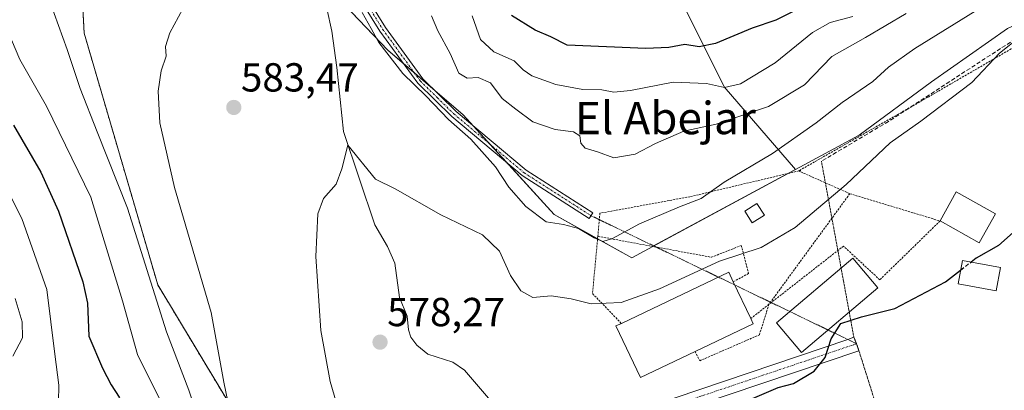
# Model space of a CAD drawing. Units: metres. Extents: x 638010 to 641466, y 4736753 to 4739136.
# Drawn here: x 640726 to 640969, y 4737683 to 4737775 of the extents above; entities that cross this region are included whole.
import ezdxf
from ezdxf.enums import TextEntityAlignment as Align

# ---------------------------------------------------------------- set-up
doc = ezdxf.new("R2010")
doc.units = ezdxf.units.M
doc.header["$MEASUREMENT"] = 0
for name, pattern in [('TRAZO_Y_PUNTO', [1, 0.5, -0.25, 0, -0.25]), ('TRAZOS', [0.75, 0.5, -0.25]), ('TRAZOS2', [0.375, 0.25, -0.125]), ('TRAZOSX2', [1.5, 1, -0.5])]:
    doc.linetypes.add(name, pattern=pattern)
for name, color, linetype, lineweight in [('Alambrada', 19, 'TRAZOS', 0), ('Arbolado forestal', 92, 'TRAZOS', 0), ('Arbolado forestal CxS', 92, 'Continuous', 0), ('Camino', 19, 'Continuous', 0), ('Camino Cxs', 19, 'Continuous', 0), ('Camino eje', 39, 'TRAZO_Y_PUNTO', 13), ('Carátula', 7, 'Continuous', 5), ('Corriente natural lineal', 142, 'Continuous', 13), ('Curva de nivel maestra', 36, 'Continuous', 30), ('Curva de nivel maestra oculto', 36, 'TRAZOSX2', 30), ('Curva de nivel normal', 36, 'Continuous', 0), ('Edificación', 1, 'Continuous', 13), ('Edificación Cxs', 1, 'Continuous', 13), ('Edificación ligera', 1, 'Continuous', 0), ('Edificación ligera Cxs', 1, 'Continuous', 0), ('Matorral', 135, 'Continuous', 0), ('Matorral CxS', 135, 'Continuous', 0), ('Pista no pavimentada', 254, 'Continuous', 13), ('Pista no pavimentada Cxs', 254, 'Continuous', 0), ('Pista pavimentada eje', 135, 'TRAZO_Y_PUNTO', 0), ('Prado', 92, 'Continuous', 0), ('Prado CxS', 92, 'Continuous', 0), ('Punto de cota en terreno', 7, 'Continuous', 0), ('Rótulo de punto de cota en terreno', 19, 'Continuous', 0), ('Senda', 19, 'TRAZOSX2', 0), ('Senda virtual', 19, 'TRAZOS2', 0), ('Texto cartográfico', 19, 'Continuous', 0)]:
    doc.layers.add(name, color=color, linetype=linetype, lineweight=lineweight)
doc.styles.add('Arial', font='txt', dxfattribs={"height": 0.2})

# ---------------------------------------------------------------- blocks, each defined once
blk = doc.blocks.new('*U164')
at = {"layer": 'Curva de nivel normal', "color": 36, "linetype": 'Continuous', "lineweight": 0}
for points in [[(640777.52, 4737678.09, 585), (640776.01, 4737685.3, 585), (640772.86, 4737702.48, 585), (640763.78, 4737733.44, 585), (640760.19, 4737749.42, 585), (640759.78, 4737757.22, 585), (640760.55, 4737762.28, 585), (640761.75, 4737765.91, 585), (640761.6, 4737768.32, 585), (640762.7, 4737771.66, 585), (640765.89, 4737777.57, 585)], [(640810.28, 4737776.68, 585), (640812.51, 4737772.73, 585), (640814.37, 4737769.23, 585), (640820.33, 4737761.59, 585), (640826.02, 4737756.08, 585), (640831.58, 4737750.21, 585), (640837.13, 4737745.38, 585), (640843.23, 4737738.48, 585), (640846.53, 4737733.5, 585), (640850.72, 4737728.7, 585), (640855.79, 4737724.89, 585), (640860.02, 4737724.24, 585), (640863.78, 4737723.28, 585), (640867.64, 4737720.92, 585), (640869.76, 4737720.02, 585), (640872.19, 4737720.81, 585), (640878.87, 4737724.39, 585), (640888.76, 4737728.62, 585), (640894.12, 4737730.71, 585), (640899.79, 4737734.72, 585), (640911.74, 4737741.84, 585), (640922.59, 4737749.42, 585), (640929.02, 4737754.45, 585), (640936.57, 4737759.66, 585), (640940.44, 4737763.15, 585), (640946.95, 4737767.8, 585), (640963.67, 4737778.07, 585)]]:
    blk.add_polyline3d(points, dxfattribs=at)
blk = doc.blocks.new('*U166')
at = {"layer": 'Curva de nivel normal', "color": 36, "linetype": 'Continuous', "lineweight": 0}
for points in [[(640760.22, 4737680.96, 595), (640754.66, 4737692.07, 595), (640750.97, 4737705.37, 595), (640743.1, 4737731.05, 595), (640732.13, 4737753.5, 595), (640725.56, 4737765.1, 595), (640721.64, 4737774.21, 595)], [(640837.46, 4737775.85, 595), (640839.52, 4737770.04, 595), (640842.78, 4737767, 595), (640847.86, 4737764.71, 595), (640850.06, 4737762.47, 595), (640852.24, 4737761.04, 595), (640858.17, 4737758.86, 595), (640864.8, 4737757.61, 595), (640869.5, 4737757.58, 595), (640872.54, 4737756.96, 595), (640876.62, 4737757.36, 595), (640887.22, 4737759.47, 595), (640895.45, 4737759.1, 595), (640899.89, 4737758.15, 595), (640903.88, 4737759.04, 595), (640912.4, 4737764.28, 595), (640921.66, 4737771.78, 595), (640926.04, 4737774.24, 595), (640931.66, 4737775.72, 595)]]:
    blk.add_polyline3d(points, dxfattribs=at)
blk = doc.blocks.new('*U185')
at = {"layer": 'Curva de nivel normal', "color": 36, "linetype": 'Continuous', "lineweight": 0}
blk.add_polyline3d([(640973.14, 4737770.77, 580), (640967.93, 4737766.64, 580), (640961.08, 4737759.37, 580), (640948.45, 4737749.85, 580), (640940.89, 4737744.46, 580), (640930.01, 4737734.17, 580), (640917.38, 4737723.5, 580), (640908.92, 4737718.56, 580), (640898.65, 4737715.19, 580), (640883.84, 4737708.32, 580), (640874.36, 4737704.95, 580), (640866.88, 4737704.6, 580), (640861.94, 4737705.89, 580), (640857.01, 4737706.63, 580), (640852.5, 4737706.22, 580), (640849.53, 4737707.84, 580), (640846.92, 4737711.66, 580), (640844.24, 4737717.64, 580), (640839.98, 4737721.69, 580), (640829.74, 4737726.69, 580), (640818.42, 4737733.09, 580), (640813.54, 4737735.49, 580), (640806.72, 4737743.9, 580), (640805.24, 4737738.03, 580), (640803.83, 4737734.26, 580), (640800.71, 4737730.67, 580), (640799.31, 4737726.93, 580), (640798.78, 4737716.32, 580), (640800.01, 4737698.08, 580), (640802.35, 4737685.42, 580), (640805.85, 4737673.27, 580)], dxfattribs=at)
blk = doc.blocks.new('*U191')
at = {"layer": 'Curva de nivel normal', "color": 36, "linetype": 'Continuous', "lineweight": 0}
for points in [[(640944.79, 4737776.46, 590), (640934.79, 4737770.51, 590), (640926.44, 4737765.77, 590), (640919.71, 4737758.82, 590), (640910.77, 4737753.41, 590), (640897.79, 4737749.08, 590), (640889.79, 4737747.31, 590), (640882.79, 4737744.29, 590), (640877.78, 4737741.64, 590), (640872.47, 4737740.75, 590), (640868.46, 4737742.2, 590), (640865.42, 4737743.16, 590), (640864.33, 4737744.38, 590), (640864.12, 4737746.19, 590), (640862.56, 4737747.18, 590), (640857.98, 4737747.78, 590), (640852.46, 4737749.69, 590), (640848.24, 4737752.81, 590), (640844.92, 4737755.45, 590), (640842.02, 4737759.3, 590), (640838.91, 4737760.62, 590), (640836.24, 4737760.46, 590), (640834.17, 4737761.72, 590), (640832.03, 4737766.55, 590), (640828.96, 4737772.14, 590), (640827.39, 4737775.9, 590)], [(640731.9, 4737782.47, 590), (640737.27, 4737767.54, 590), (640740.47, 4737757.86, 590), (640744.69, 4737747.18, 590), (640752.19, 4737728.32, 590), (640761.86, 4737697.7, 590), (640767.34, 4737683.32, 590), (640769.43, 4737677.2, 590)]]:
    blk.add_polyline3d(points, dxfattribs=at)
blk = doc.blocks.new('*U197')
at = {"layer": 'Curva de nivel normal', "color": 36, "linetype": 'Continuous', "lineweight": 0}
blk.add_polyline3d([(640724.36, 4737705.95, 610), (640726.16, 4737700.2, 610), (640726.19, 4737696.2, 610), (640723.8, 4737691.7, 610)], dxfattribs=at)
blk = doc.blocks.new('*U199')
at = {"layer": 'Curva de nivel normal', "color": 36, "linetype": 'Continuous', "lineweight": 0}
blk.add_polyline3d([(640721.39, 4737670.13, 605), (640727.79, 4737672.99, 605), (640733.26, 4737674.51, 605), (640735.12, 4737677.34, 605), (640735.16, 4737680.41, 605), (640735.23, 4737684.52, 605), (640734.21, 4737692.17, 605), (640732.26, 4737708.2, 605), (640726.02, 4737725.75, 605), (640718.76, 4737739.95, 605)], dxfattribs=at)
blk = doc.blocks.new('*U216')
at = {"layer": 'Curva de nivel maestra', "color": 36, "linetype": 'Continuous', "lineweight": 30}
blk.add_polyline3d([(640906.79, 4737681.25, 575), (640913.14, 4737683.94, 575), (640916.97, 4737684.92, 575), (640922.03, 4737688, 575), (640924.75, 4737691.39, 575), (640926.25, 4737696.01, 575), (640928.68, 4737699.8, 575), (640933.79, 4737701.46, 575), (640942.01, 4737703.46, 575), (640954.54, 4737710.06, 575), (640958.3, 4737712.97, 575)], dxfattribs=at)
blk = doc.blocks.new('*U219')
at = {"layer": 'Curva de nivel maestra', "color": 36, "linetype": 'Continuous', "lineweight": 30}
for points in [[(640918.68, 4737777.86, 600), (640912.6, 4737774.81, 600), (640906.77, 4737772.82, 600), (640897.69, 4737769.01, 600), (640893.66, 4737768.23, 600), (640890.09, 4737768.77, 600), (640886.12, 4737768.06, 600), (640880.45, 4737767.78, 600), (640860.93, 4737768.59, 600), (640856.96, 4737770.66, 600), (640853.04, 4737772.3, 600), (640847.18, 4737775.91, 600)], [(640724, 4737748.84, 600), (640730.72, 4737737.19, 600), (640735.08, 4737727.58, 600), (640741.18, 4737710.04, 600), (640742.3, 4737704.83, 600), (640742.59, 4737696.65, 600), (640746.02, 4737688.74, 600), (640748.13, 4737684.59, 600), (640750.14, 4737681.52, 600), (640752.12, 4737676.52, 600), (640754.08, 4737672.7, 600), (640754.52, 4737669.45, 600), (640753.4, 4737664.24, 600), (640751.3, 4737661.58, 600), (640746.3, 4737660.25, 600), (640740.08, 4737659.92, 600), (640737.81, 4737658.26, 600), (640733.47, 4737657.07, 600), (640727.14, 4737656.63, 600), (640724.14, 4737655.47, 600)]]:
    blk.add_polyline3d(points, dxfattribs=at)
blk = doc.blocks.new('5PATER')
at = {"layer": 'Carátula', "linetype": 'Continuous', "lineweight": 5}
h = blk.add_hatch(color=250, dxfattribs=at)
edge = h.paths.add_edge_path()
edge.add_ellipse((0, 0.01), major_axis=(-1.33, -1.34), ratio=0.999422, start_angle=0, end_angle=360)

msp = doc.modelspace()

# ---------------------------------------------------------------- linework, layer by layer
at = {"layer": 'Alambrada', "color": 19, "linetype": 'TRAZOS', "lineweight": 0}
for points in [[(641031.97, 4737803.38, 578.94), (640981.17, 4737773.7, 580.15), (640950.15, 4737755.71, 581.2), (640918.23, 4737737.5, 582.35)], [(640918.23, 4737737.5, 582.35), (640891.32, 4737731.13, 585.88), (640869.07, 4737727.04, 587.84), (640868.55, 4737721.34, 591.6)], [(640930.89, 4737731.88, 580.56), (640918.23, 4737737.5, 582.35)], [(640918.23, 4737737.5, 582.35), (640918.83, 4737737.49, 582.3)], [(640930.89, 4737731.88, 580.56), (640910.89, 4737704.52, 579.37)], [(640930.89, 4737731.88, 580.56), (640953.22, 4737725.13, 580.23), (640938.31, 4737710.59, 576.41), (640929.32, 4737718.91, 578.76), (640910.89, 4737704.52, 579.37)], [(640868.55, 4737721.34, 591.6), (640867.23, 4737707.17, 585.15), (640874.37, 4737699.8, 582.9)], [(640868.55, 4737721.34, 591.6), (640896.64, 4737716.16, 581.44), (640904.05, 4737719.08, 580.91), (640905.85, 4737712.12, 578.86), (640902.03, 4737710.1, 583.37)], [(640892.6, 4737692.88, 582.72), (640893.76, 4737690.55, 580.32), (640908.51, 4737696.97, 577.75), (640910.89, 4737704.52, 579.37)], [(640910.89, 4737704.52, 579.37), (640906.36, 4737700.99, 581.7)]]:
    msp.add_polyline3d(points, dxfattribs=at)
at = {"layer": 'Arbolado forestal', "color": 92, "linetype": 'TRAZOS', "lineweight": 0}
msp.add_polyline3d([(640780.07, 4737566.57, 573.99), (640780.78, 4737569.08, 574.33), (640794.73, 4737585.66, 574.91), (640799.33, 4737591.13, 575.06), (640804.52, 4737597.29, 575.49), (640810.07, 4737600.82, 575.28), (640818.45, 4737606.15, 574.96), (640827.99, 4737619.41, 575.32), (640826.53, 4737620.94, 575.8), (640825.22, 4737622.3, 576.18), (640823.87, 4737623.71, 576.41), (640811.87, 4737636.27, 579.71), (640784.74, 4737667.71, 583.91), (640759.68, 4737709.33, 588.76), (640741.47, 4737771.55, 588.07), (640739.44, 4737808.95, 588.32), (640742.38, 4737832.57, 588.69)], dxfattribs=at)
at = {"layer": 'Arbolado forestal CxS', "color": 92, "linetype": 'Continuous', "lineweight": 0}
msp.add_polyline3d([(640723.73, 4737855.38, 593.39), (640734.31, 4737844.34, 589.61), (640742.38, 4737832.57, 588.69), (640742.38, 4737832.57, 588.69), (640739.44, 4737808.95, 588.32), (640741.47, 4737771.55, 588.07), (640759.68, 4737709.33, 588.76), (640784.74, 4737667.71, 583.91), (640811.87, 4737636.27, 579.71), (640827.99, 4737619.41, 575.32), (640818.45, 4737606.15, 574.96), (640804.52, 4737597.29, 575.49), (640780.78, 4737569.08, 574.33), (640780.07, 4737566.57, 573.99), (640761.01, 4737570.88, 577.73), (640737.72, 4737565.89, 588.59), (640736.05, 4737580.87, 590.26), (640729.31, 4737594.36, 594.48), (640715.84, 4737607.84, 602.75)], dxfattribs=at)
at = {"layer": 'Camino', "color": 19, "linetype": 'Continuous', "lineweight": 0}
msp.add_polyline3d([(640742.77, 4737969.34, 595.73), (640760.07, 4737888.93, 592.13), (640767.2, 4737851.71, 589.09), (640770.34, 4737840.44, 588.27), (640774.61, 4737831.7, 587.28), (640790.32, 4737809.44, 585.56), (640805.43, 4737790.03, 585.51), (640815.98, 4737773.01, 585.68), (640825.25, 4737760.26, 585.52), (640833.47, 4737752.2, 586.26), (640850.81, 4737737.68, 586.55), (640867.3, 4737727.12, 585.96), (640866.43, 4737725.76, 585.65), (640849.85, 4737736.37, 586.16), (640832.39, 4737751.01, 585.47), (640824.02, 4737759.2, 584.9), (640814.63, 4737772.11, 585.29), (640804.1, 4737789.11, 584.82), (640789.02, 4737808.48, 584.74), (640773.22, 4737830.87, 586.72), (640768.82, 4737839.87, 587.99), (640765.63, 4737851.34, 588.49), (640758.49, 4737888.61, 592.03), (640741.23, 4737968.82, 595.35)], dxfattribs=at)
at = {"layer": 'Camino Cxs', "color": 19, "linetype": 'Continuous', "lineweight": 0}
msp.add_polyline3d([(640742.77, 4737969.34, 595.73), (640760.07, 4737888.93, 592.13), (640767.2, 4737851.71, 589.09), (640770.34, 4737840.44, 588.27), (640774.61, 4737831.7, 587.28), (640790.32, 4737809.44, 585.56), (640805.43, 4737790.03, 585.51), (640815.98, 4737773.01, 585.68), (640825.25, 4737760.26, 585.52), (640833.47, 4737752.2, 586.26), (640850.81, 4737737.68, 586.55), (640867.3, 4737727.12, 585.96), (640866.43, 4737725.76, 585.65), (640849.85, 4737736.37, 586.16), (640832.39, 4737751.01, 585.47), (640824.02, 4737759.2, 584.9), (640814.63, 4737772.11, 585.29), (640804.1, 4737789.11, 584.82), (640789.02, 4737808.48, 584.74), (640773.22, 4737830.87, 586.72), (640768.82, 4737839.87, 587.99), (640765.63, 4737851.34, 588.49), (640758.49, 4737888.61, 592.03), (640741.23, 4737968.82, 595.35)], dxfattribs=at)
at = {"layer": 'Camino eje', "color": 39, "linetype": 'TRAZO_Y_PUNTO', "lineweight": 13}
msp.add_polyline3d([(640722.26, 4737982.92, 593.49), (640735.71, 4737977.42, 595.36), (640737.6, 4737975.81, 595.5), (640739.72, 4737973.99, 595.6), (640740.92, 4737971.42, 595.51), (640742, 4737969.08, 595.54), (640759.28, 4737888.77, 592.08), (640766.42, 4737851.53, 588.83), (640767.99, 4737845.89, 588.56), (640769.58, 4737840.16, 588.13), (640773.92, 4737831.29, 587.01), (640789.67, 4737808.96, 585.16), (640804.77, 4737789.57, 585.19), (640810.04, 4737781.06, 585.22), (640815.31, 4737772.56, 585.51), (640824.64, 4737759.73, 585.23), (640828.82, 4737755.64, 585.58), (640832.93, 4737751.61, 585.88), (640841.6, 4737744.35, 585.79), (640850.33, 4737737.03, 586.37), (640858.62, 4737731.72, 586.66), (640866.87, 4737726.44, 585.81)], dxfattribs=at)
at = {"layer": 'Corriente natural lineal', "color": 142, "linetype": 'Continuous', "lineweight": 13}
msp.add_polyline3d([(640801.53, 4737777.67, 581.84), (640802.72, 4737772.09, 581.81), (640803.97, 4737763.1, 581.5), (640805.6, 4737747.26, 580.38), (640813.36, 4737724.15, 578.97), (640816.49, 4737718.78, 578.69), (640818.33, 4737714.71, 578.59), (640819.5, 4737706.19, 578.1), (640821.38, 4737701.59, 577.82), (640821.67, 4737698.18, 577.57), (640822.26, 4737696.4, 577.55), (640823.77, 4737694.39, 577.5), (640826.48, 4737692.18, 577.4), (640832.65, 4737690.19, 577.01), (640835.57, 4737688.2, 576.8), (640847.5, 4737674.28, 575.48)], dxfattribs=at)
at = {"layer": 'Curva de nivel maestra', "color": 36, "linetype": 'Continuous', "lineweight": 30}
msp.add_polyline3d([(640971.29, 4737722.31, 575), (640967.66, 4737719.07, 575), (640962.12, 4737715.94, 575), (640960.89, 4737714.98, 575)], dxfattribs=at)
at = {"layer": 'Curva de nivel maestra oculto', "color": 36, "linetype": 'TRAZOSX2', "lineweight": 30}
msp.add_polyline3d([(640958.3, 4737712.97, 575), (640960.89, 4737714.98, 575)], dxfattribs=at)
at = {"layer": 'Edificación', "color": 1, "linetype": 'Continuous', "lineweight": 13}
for points in [[(640953.22, 4737725.13, 580.23), (640957.21, 4737732.3, 583.94), (640966.89, 4737726.93, 580.35)], [(640966.89, 4737726.93, 580.35), (640962.92, 4737719.75, 578.37), (640953.22, 4737725.13, 580.23)], [(640937.84, 4737708.6, 576.18), (640918.96, 4737692.63, 578.97), (640912.78, 4737699.94, 580.87), (640931.66, 4737715.91, 580.96), (640937.84, 4737708.6, 576.18)], [(640968.17, 4737713.65, 576.08), (640967.12, 4737707.89, 574.85), (640957.69, 4737709.61, 576.35), (640958.73, 4737715.38, 577.67), (640968.17, 4737713.65, 576.08)], [(640874.37, 4737699.8, 582.9), (640900.92, 4737712.43, 580.81), (640902.03, 4737710.1, 583.37)], [(640902.03, 4737710.1, 583.37), (640906.36, 4737700.99, 581.7)], [(640892.6, 4737692.88, 582.72), (640879.09, 4737686.43, 580.91), (640873.03, 4737699.16, 581.83), (640874.37, 4737699.8, 582.9)], [(640906.36, 4737700.99, 581.7), (640906.96, 4737699.72, 580.48), (640892.6, 4737692.88, 582.72)]]:
    msp.add_polyline3d(points, dxfattribs=at)
at = {"layer": 'Edificación Cxs', "color": 1, "linetype": 'Continuous', "lineweight": 13}
for points in [[(640966.89, 4737726.93, 580.35), (640962.92, 4737719.75, 578.37), (640953.22, 4737725.13, 580.23), (640957.21, 4737732.3, 583.94), (640966.89, 4737726.93, 580.35)], [(640937.84, 4737708.6, 576.18), (640918.96, 4737692.63, 578.97), (640912.78, 4737699.94, 580.87), (640931.66, 4737715.91, 580.96), (640937.84, 4737708.6, 576.18)], [(640968.17, 4737713.65, 576.08), (640967.12, 4737707.89, 574.85), (640957.69, 4737709.61, 576.35), (640958.73, 4737715.38, 577.67), (640968.17, 4737713.65, 576.08)], [(640892.6, 4737692.88, 582.72), (640879.09, 4737686.43, 580.91), (640873.03, 4737699.16, 581.83), (640874.37, 4737699.8, 582.9), (640900.92, 4737712.43, 580.81), (640902.03, 4737710.1, 583.37), (640906.36, 4737700.99, 581.7), (640906.96, 4737699.72, 580.48), (640892.6, 4737692.88, 582.72)]]:
    msp.add_polyline3d(points, close=True, dxfattribs=at)
at = {"layer": 'Edificación ligera', "color": 1, "linetype": 'Continuous', "lineweight": 0}
msp.add_polyline3d([(640909.76, 4737726.59, 581.71), (640906.71, 4737724.67, 581.71), (640904.89, 4737727.54, 582.07), (640907.92, 4737729.47, 582.42), (640909.76, 4737726.59, 581.71)], dxfattribs=at)
at = {"layer": 'Edificación ligera Cxs', "color": 1, "linetype": 'Continuous', "lineweight": 0}
msp.add_polyline3d([(640909.76, 4737726.59, 581.71), (640906.71, 4737724.67, 581.71), (640904.89, 4737727.54, 582.07), (640907.92, 4737729.47, 582.42), (640909.76, 4737726.59, 581.71)], close=True, dxfattribs=at)
at = {"layer": 'Matorral', "color": 135, "linetype": 'Continuous', "lineweight": 0}
for points in [[(641129.31, 4737905.42, 578.63), (641117.36, 4737894.63, 577.25), (641096.16, 4737875.47, 580.26), (641056.59, 4737830.53, 577.95), (641036.28, 4737799.5, 577.72), (641012.06, 4737791.75, 579.13), (641009.54, 4737790.94, 579.38), (640993.03, 4737783.35, 580.24), (640969.92, 4737772.74, 580.69), (640951.1, 4737759.56, 580.99), (640933.23, 4737746.39, 581.18), (640917.44, 4737737.88, 583.11)], [(640917.44, 4737737.88, 583.11), (640899.83, 4737758.32, 595.11), (640889.72, 4737778.54, 605.41), (640881.86, 4737805.51, 617.14), (640899.83, 4737822.37, 624.11), (640881.38, 4737859.01, 640.94)], [(640917.44, 4737737.88, 583.11), (640915.58, 4737736.87, 583.15), (640882.36, 4737718.97, 583.22), (640882.12, 4737718.84, 583.26), (640876.95, 4737716.05, 582.66), (640868.49, 4737720.75, 584.49), (640857.71, 4737726.75, 585.75), (640845.92, 4737739.66, 585.85), (640841.82, 4737744.16, 585.78), (640837.77, 4737748.6, 586.1), (640835.25, 4737751.36, 586.29), (640827.76, 4737757.8, 585.77), (640823.17, 4737761.75, 585.37), (640820.5, 4737764.04, 585.44), (640816.62, 4737767.37, 585.24), (640793.14, 4737791.94, 582.36), (640791.6, 4737793.56, 582.34)]]:
    msp.add_polyline3d(points, dxfattribs=at)
at = {"layer": 'Matorral CxS', "color": 135, "linetype": 'Continuous', "lineweight": 0}
for points in [[(640865.02, 4737952.8, 665.93), (640878.18, 4737917.85, 665.78), (640865.35, 4737905.01, 658.12), (640863.21, 4737878.27, 642.77), (640873.9, 4737868.64, 643.58), (640881.39, 4737859.01, 640.94), (640899.84, 4737822.37, 624.11), (640881.86, 4737805.51, 617.14), (640889.72, 4737778.54, 605.41), (640899.83, 4737758.32, 595.11), (640917.44, 4737737.88, 583.11), (640876.95, 4737716.05, 582.66), (640857.71, 4737726.75, 585.75), (640835.25, 4737751.36, 586.29), (640816.62, 4737767.37, 585.24), (640791.6, 4737793.56, 582.34), (640785.36, 4737826.17, 588.68), (640784.41, 4737833.7, 591.61), (640768.42, 4737845.93, 588.66), (640759.96, 4737867.58, 589.42), (640769.36, 4737887.35, 593.11), (640765.6, 4737919.35, 596.57), (640753.36, 4737947.34, 596.23)], [(641145.55, 4737922.22, 579.01), (641129.31, 4737905.42, 578.63), (641096.16, 4737875.46, 580.26), (641056.59, 4737830.53, 577.95), (641036.28, 4737799.5, 577.72), (641009.54, 4737790.94, 579.38), (640969.92, 4737772.74, 580.69), (640951.1, 4737759.56, 580.99), (640933.23, 4737746.39, 581.18), (640917.44, 4737737.88, 583.11), (640899.83, 4737758.32, 595.11), (640889.72, 4737778.54, 605.41), (640881.86, 4737805.51, 617.14), (640899.84, 4737822.37, 624.11), (640881.39, 4737859.01, 640.94), (640910.07, 4737852.2, 643), (640932.71, 4737826.92, 625.9), (640959.44, 4737819.43, 610.58), (640996.86, 4737831.2, 603.05), (641024.55, 4737867.29, 611.53), (641038.58, 4737883.06, 610.94), (641048.98, 4737927.92, 621.48), (641052.25, 4737942.66, 625.13)]]:
    msp.add_polyline3d(points, dxfattribs=at)
at = {"layer": 'Pista no pavimentada', "color": 254, "linetype": 'Continuous', "lineweight": 13}
msp.add_polyline3d([(640759.4, 4737538.55, 572.04), (640767.83, 4737553.66, 572.91), (640779.47, 4737571.69, 574.52), (640787.78, 4737582.63, 575.06), (640794.91, 4737592.1, 575.64), (640813.49, 4737608.87, 576.55), (640840.63, 4737647.67, 575.51), (640847.13, 4737655.25, 575.37), (640862.08, 4737670.15, 575.62), (640866.32, 4737673.22, 575.69), (640875.47, 4737677.3, 575.85), (640930.38, 4737695.81, 574.69), (640931.88, 4737696.43, 574.61), (640932.56, 4737694.77, 574.45), (640933.15, 4737693.01, 574.25), (640877.08, 4737674.11, 575.78), (640868.44, 4737670.25, 575.6), (640864.74, 4737667.58, 575.5), (640850.1, 4737652.99, 574.94), (640843.82, 4737645.66, 575.31), (640816.55, 4737606.67, 575.68), (640797.91, 4737589.84, 575.07), (640782.51, 4737569.57, 574.31), (640771.01, 4737551.76, 572.53)], dxfattribs=at)
at = {"layer": 'Pista no pavimentada Cxs', "color": 254, "linetype": 'Continuous', "lineweight": 0}
msp.add_polyline3d([(640759.4, 4737538.55, 572.04), (640767.83, 4737553.66, 572.91), (640779.47, 4737571.69, 574.52), (640787.78, 4737582.63, 575.06), (640794.91, 4737592.1, 575.64), (640813.49, 4737608.87, 576.55), (640840.63, 4737647.67, 575.51), (640847.13, 4737655.25, 575.37), (640862.08, 4737670.15, 575.62), (640866.32, 4737673.22, 575.69), (640875.47, 4737677.3, 575.85), (640930.38, 4737695.81, 574.69), (640931.88, 4737696.43, 574.61), (640932.56, 4737694.77, 574.45), (640933.15, 4737693.01, 574.25), (640877.08, 4737674.11, 575.78), (640868.44, 4737670.25, 575.6), (640864.74, 4737667.58, 575.5), (640850.1, 4737652.99, 574.94), (640843.82, 4737645.66, 575.31), (640816.55, 4737606.67, 575.68), (640797.91, 4737589.84, 575.07), (640782.51, 4737569.57, 574.31), (640771.01, 4737551.76, 572.53)], dxfattribs=at)
at = {"layer": 'Pista pavimentada eje', "color": 135, "linetype": 'TRAZO_Y_PUNTO', "lineweight": 0}
msp.add_polyline3d([(640932.56, 4737694.77, 574.45), (640876.41, 4737675.84, 575.83), (640872.09, 4737673.91, 575.75), (640867.51, 4737671.87, 575.65), (640865.39, 4737670.33, 575.61), (640863.54, 4737669, 575.59), (640848.75, 4737654.25, 575.19), (640845.61, 4737650.59, 575.3), (640842.36, 4737646.8, 575.42), (640815.15, 4737607.9, 576.26), (640805.83, 4737599.49, 575.85), (640796.54, 4737591.1, 575.51), (640792.64, 4737586.99, 575.26), (640792.85, 4737586.24, 575.19), (640780.99, 4737570.63, 574.4), (640769.42, 4737552.71, 572.77), (640765.26, 4737545.27, 572.45), (640761.05, 4737537.71, 572.07), (640740.91, 4737494.56, 569.24), (640736.84, 4737483.97, 568.46)], dxfattribs=at)
at = {"layer": 'Prado', "color": 92, "linetype": 'Continuous', "lineweight": 0}
for points in [[(641129.31, 4737905.42, 578.63), (641117.36, 4737894.63, 577.25), (641096.16, 4737875.47, 580.26), (641056.59, 4737830.53, 577.95), (641036.28, 4737799.5, 577.72), (641012.06, 4737791.75, 579.13), (641009.54, 4737790.94, 579.38), (640993.03, 4737783.35, 580.24), (640969.92, 4737772.74, 580.69), (640951.1, 4737759.56, 580.99), (640933.23, 4737746.39, 581.18), (640917.44, 4737737.88, 583.11)], [(640780.07, 4737566.57, 573.99), (640780.78, 4737569.08, 574.33), (640794.73, 4737585.66, 574.91), (640799.33, 4737591.13, 575.06), (640804.52, 4737597.29, 575.49), (640810.07, 4737600.82, 575.28), (640818.45, 4737606.15, 574.96), (640827.99, 4737619.41, 575.32), (640826.53, 4737620.94, 575.8), (640825.22, 4737622.3, 576.18), (640823.87, 4737623.71, 576.41), (640811.87, 4737636.27, 579.71), (640784.74, 4737667.71, 583.91), (640759.68, 4737709.33, 588.76), (640741.47, 4737771.55, 588.07), (640739.44, 4737808.95, 588.32), (640742.38, 4737832.57, 588.69)], [(640917.44, 4737737.88, 583.11), (640915.58, 4737736.87, 583.15), (640882.36, 4737718.97, 583.22), (640882.12, 4737718.84, 583.26), (640876.95, 4737716.05, 582.66), (640868.49, 4737720.75, 584.49), (640857.71, 4737726.75, 585.75), (640845.92, 4737739.66, 585.85), (640841.82, 4737744.16, 585.78), (640837.77, 4737748.6, 586.1), (640835.25, 4737751.36, 586.29), (640827.76, 4737757.8, 585.77), (640823.17, 4737761.75, 585.37), (640820.5, 4737764.04, 585.44), (640816.62, 4737767.37, 585.24), (640793.14, 4737791.94, 582.36), (640791.6, 4737793.56, 582.34)]]:
    msp.add_polyline3d(points, dxfattribs=at)
at = {"layer": 'Prado CxS', "color": 92, "linetype": 'Continuous', "lineweight": 0}
msp.add_polyline3d([(640772.91, 4737541.47, 571.24), (640780.07, 4737566.57, 573.99), (640780.78, 4737569.08, 574.33), (640804.52, 4737597.29, 575.49), (640818.45, 4737606.15, 574.96), (640827.99, 4737619.41, 575.32), (640811.87, 4737636.27, 579.71), (640784.74, 4737667.71, 583.91), (640759.68, 4737709.33, 588.76), (640741.47, 4737771.55, 588.07), (640739.44, 4737808.95, 588.32), (640742.38, 4737832.57, 588.69), (640784.41, 4737787.58, 584.29), (640790.83, 4737794.36, 582.5), (640791.6, 4737793.56, 582.34), (640816.62, 4737767.37, 585.24), (640835.25, 4737751.36, 586.29), (640857.71, 4737726.75, 585.75), (640876.95, 4737716.05, 582.66), (640917.44, 4737737.88, 583.11), (640933.23, 4737746.39, 581.18), (640951.1, 4737759.56, 580.99), (640969.92, 4737772.74, 580.69)], dxfattribs=at)
at = {"layer": 'Senda', "color": 19, "linetype": 'TRAZOSX2', "lineweight": 0}
msp.add_polyline3d([(641162.87, 4738134.21, 595.18), (641149.91, 4738083.32, 594.51), (641146.13, 4738063.81, 594.79), (641143.87, 4738050.43, 594.31), (641138.96, 4738027.13, 591.37), (641134.94, 4738015.56, 590.43), (641129.94, 4738004.79, 589.76), (641126.18, 4737993.49, 589.93), (641122.57, 4737964.55, 588.15), (641120.09, 4737952, 587.17), (641107.26, 4737912.29, 583.54), (641104.08, 4737898.24, 583.11), (641100.23, 4737887.71, 582.39), (641080.65, 4737863.64, 582.62), (641065.94, 4737850.13, 580.99), (641062.49, 4737844.19, 580.04), (641049.44, 4737824.93, 578.92), (641043.6, 4737816.37, 578.53), (641035.41, 4737807.63, 579.14), (641019.51, 4737797.08, 579.07), (640996.07, 4737785.26, 580.05), (640968.17, 4737767.79, 580.02), (640940.49, 4737749.76, 580.79), (640923.86, 4737739.91, 581.88)], dxfattribs=at)
at = {"layer": 'Senda virtual', "color": 19, "linetype": 'TRAZOS2', "lineweight": 0}
for points in [[(640923.86, 4737739.91, 581.88), (640931.88, 4737696.43, 574.61), (640932.56, 4737694.77, 574.45)], [(640866.87, 4737726.44, 585.81), (640932.56, 4737694.77, 574.45)], [(640932.56, 4737694.77, 574.45), (640933.15, 4737693.01, 574.25), (640957.54, 4737615.86, 573.31)]]:
    msp.add_polyline3d(points, dxfattribs=at)

# ---------------------------------------------------------------- block references
at = {"layer": 'Curva de nivel maestra', "color": 36, "linetype": 'Continuous', "lineweight": 30}
for name in ['*U219', '*U216']:
    msp.add_blockref(name, (0, 0), dxfattribs=at)
at = {"layer": 'Curva de nivel normal', "color": 36, "linetype": 'Continuous', "lineweight": 0}
for name in ['*U197', '*U199', '*U166', '*U191', '*U164', '*U185']:
    msp.add_blockref(name, (0, 0), dxfattribs=at)
at = {"layer": 'Punto de cota en terreno', "linetype": 'Continuous', "lineweight": 0}
for p in [(640778.49, 4737753.2, 583.47), (640814.67, 4737695.16, 578.27)]:
    msp.add_blockref('5PATER', p, dxfattribs=at)

# ---------------------------------------------------------------- texts
at = {"layer": 'Rótulo de punto de cota en terreno', "color": 19, "linetype": 'Continuous', "lineweight": 0, "style": 'Arial'}
for s, p in [('583,47', (640780.25, 4737754.96)), ('578,27', (640816.43, 4737696.92))]:
    msp.add_text(s, height=7, dxfattribs=at).set_placement(p, align=Align.BOTTOM_LEFT)
at = {"layer": 'Texto cartográfico', "color": 19, "linetype": 'Continuous', "lineweight": 0, "style": 'Arial'}
msp.add_text('El Abejar', height=8, dxfattribs=at).set_placement((640885.28, 4737750.59), align=Align.MIDDLE_CENTER)

doc.saveas('drawing.dxf')
